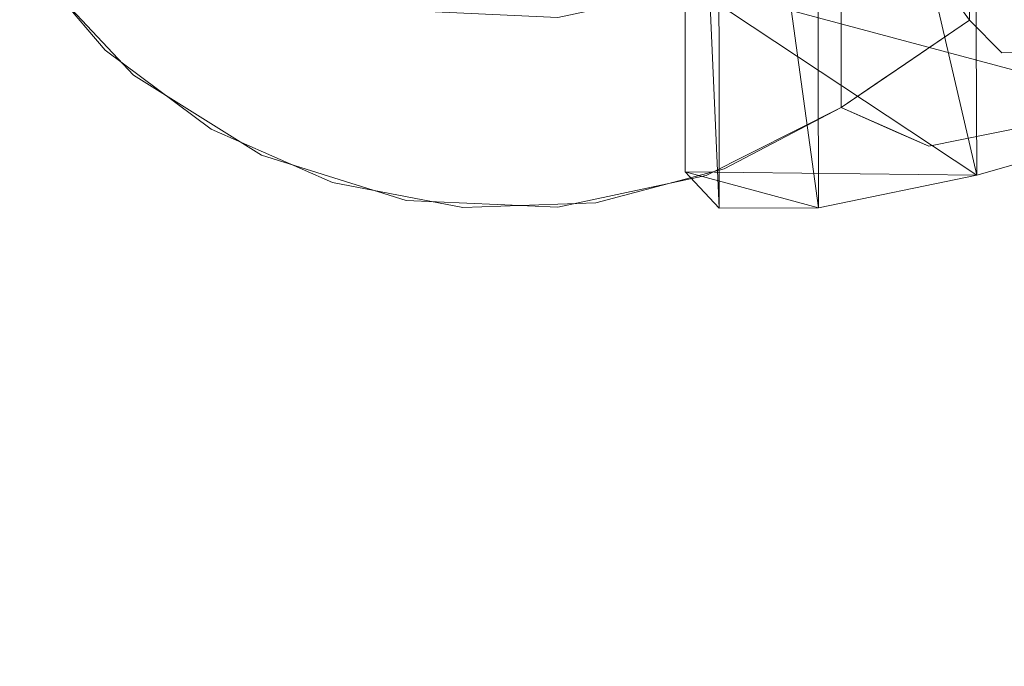
# Model space of a CAD drawing. Units: inches. Extents: x 0 to 204, y 0 to 264.
# Drawn here: x 87 to 89, y 165 to 166 of the extents above; entities that cross this region are included whole.
import ezdxf

# ---------------------------------------------------------------- set-up
doc = ezdxf.new("R2010")
doc.units = ezdxf.units.IN
doc.header["$MEASUREMENT"] = 0
doc.layers.get('0').update_dxf_attribs({"color": 10})
doc.layers.add('I-FURN', color=30, linetype='Continuous')

# ---------------------------------------------------------------- blocks, each defined once
blk = doc.blocks.new('MOCA-1-3D')
at = {"lineweight": 18}
for points in [[(-8.5788, 8.6292, 24.8552), (-8.5788, 8.9526, 26.8795), (-8.0156, 8.1689, 27.0044), (-8.0156, 7.8455, 24.9804)], [(-8.0156, 8.1689, 27.0044), (-8.2343, 8.0205, 27.0288), (-8.2343, 7.6971, 25.0042), (-8.0156, 7.8455, 24.9804)]]:
    blk.add_3dface(points, dxfattribs=at)
for points, invisible_edges in [([(-9.441, 7.752, 24.9954), (-9.6166, 7.9395, 24.9654), (-8.5788, 8.6292, 24.8552), (-9.2225, 7.6153, 25.0172)], 6), ([(-8.5788, 8.6292, 24.8552), (-8.9758, 7.5385, 25.0295), (-9.2225, 7.6153, 25.0172)], 13), ([(-9.1646, 8.4141, 24.8896), (-8.8792, 7.5263, 25.0314), (-8.2972, 8.2374, 24.9178), (-8.5788, 8.6292, 24.8552)], 3), ([(-8.5788, 8.6292, 24.8552), (-8.4646, 7.5808, 25.0227), (-8.7174, 7.5267, 25.0314), (-8.9758, 7.5385, 25.0295)], 9), ([(-8.5788, 8.6292, 24.8552), (-8.0156, 7.8455, 24.9804), (-8.2343, 7.6971, 25.0042), (-8.4646, 7.5808, 25.0227)], 8), ([(-9.1646, 8.4141, 24.8896), (-9.6349, 7.9659, 24.9612), (-9.4893, 7.7945, 24.9886), (-9.3084, 7.6599, 25.0101)], 9), ([(-9.1646, 8.4141, 24.8896), (-9.3084, 7.6599, 25.0101), (-9.1015, 7.5689, 25.0246), (-8.8792, 7.5263, 25.0314)], 9), ([(-9.6166, 7.9395, 24.9654), (-9.441, 7.752, 24.9954), (-9.441, 8.0759, 27.0226), (-9.6166, 8.2634, 26.9928)], 10), ([(-8.8792, 7.5263, 25.0314), (-8.6528, 7.5341, 25.0302), (-8.2972, 8.2374, 24.9178)], 14), ([(-8.4341, 7.5921, 25.0209), (-8.2343, 7.6971, 25.0042), (-8.2972, 8.2374, 24.9178), (-8.6528, 7.5341, 25.0302)], 6), ([(-8.2972, 8.2374, 24.9178), (-8.0156, 7.8455, 24.9804), (-7.9604, 7.7899, 24.4375)], 12), ([(-8.1249, 7.7713, 24.9923), (-8.0156, 7.8455, 24.9804), (-8.2972, 8.2374, 24.9178), (-8.2343, 7.6971, 25.0042)], 4), ([(-9.441, 7.752, 24.9954), (-9.2225, 7.6153, 25.0172), (-9.2225, 7.9391, 27.0441), (-9.441, 8.0759, 27.0226)], 10), ([(-8.0795, 8.0415, 24.1307), (-7.9604, 7.7899, 24.4375), (-7.8004, 7.7949, 23.9136)], 13), ([(-8.4646, 7.5808, 25.0227), (-8.2343, 7.6971, 25.0042), (-8.2343, 8.0205, 27.0288), (-8.4646, 7.9043, 27.048)], 8), ([(-9.6349, 7.9659, 24.9612), (-9.4538, 7.7844, 24.0038), (-9.4893, 7.7945, 24.9886)], 3), ([(-8.9758, 7.8622, 27.0559), (-9.2225, 7.9391, 27.0441), (-9.2225, 7.6153, 25.0172), (-8.9758, 7.5385, 25.0295)], 10), ([(-8.7174, 7.5267, 25.0314), (-8.4646, 7.5808, 25.0227), (-8.4646, 7.9043, 27.048), (-8.7174, 7.8503, 27.0573)], 10), ([(-8.9758, 7.5385, 25.0295), (-8.7174, 7.5267, 25.0314), (-8.7174, 7.8503, 27.0573), (-8.9758, 7.8622, 27.0559)], 10), ([(-7.9604, 7.7899, 24.4375), (-8.0156, 7.8455, 24.9804), (-8.1249, 7.7713, 24.9923)], 12), ([(-9.338, 7.6422, 24.2715), (-9.3084, 7.6599, 25.0101), (-9.4893, 7.7945, 24.9886)], 13), ([(-7.8004, 7.7949, 23.9136), (-7.9604, 7.7899, 24.4375), (-7.9603, 7.7347, 24.1526)], 14), ([(-8.1249, 7.7713, 24.9923), (-8.1659, 7.7435, 24.9967), (-8.022, 7.6827, 24.1068)], 14), ([(-8.1659, 7.7435, 24.9967), (-8.2343, 7.6971, 25.0042), (-8.1596, 7.6639, 24.5348)], 12), ([(-7.6668, 7.7163, 23.2134), (-8.0849, 7.6307, 24.0654), (-8.0385, 7.5481, 23.336)], 14), ([(-8.141, 7.6556, 24.4178), (-8.2343, 7.6971, 25.0042), (-8.4341, 7.5921, 25.0209)], 12), ([(-8.1596, 7.6639, 24.5348), (-8.0849, 7.6307, 24.0654), (-8.022, 7.6827, 24.1068)], 14), ([(-8.0849, 7.6307, 24.0654), (-7.8759, 7.6735, 23.6394), (-8.022, 7.6827, 24.1068)], 14), ([(-9.0652, 7.5239, 23.9085), (-9.1015, 7.5689, 25.0246), (-9.3084, 7.6599, 25.0101)], 13), ([(-8.0849, 7.6307, 24.0654), (-8.141, 7.6556, 24.4178), (-8.4203, 7.4812, 24.1249)], 14), ([(-8.4203, 7.4812, 24.1249), (-8.4341, 7.5921, 25.0209), (-8.6528, 7.5341, 25.0302)], 13), ([(-8.8792, 7.5263, 25.0314), (-9.1015, 7.5689, 25.0246), (-8.8542, 7.4555, 24.009)], 14), ([(-8.8792, 7.5263, 25.0314), (-8.6405, 7.4429, 24.0846), (-8.6528, 7.5341, 25.0302)], 3)]:
    blk.add_3dface(points, dxfattribs=dict(at, invisible_edges=invisible_edges))
mesh = blk.add_polyface(dxfattribs=at)
corners = [(-8.5004, 7.9111, 27.049), (-8.5004, 7.5872, 25.0217), (-8.4424, 7.5254, 24.4369), (-8.2728, 7.5257, 23.8707), (-8.0033, 7.5816, 23.3476), (-7.6484, 7.6826, 22.8856), (-7.2231, 7.8175, 22.4976), (-6.7412, 7.9758, 22.1936), (-6.2167, 8.1484, 21.9819), (-5.665, 8.3272, 21.87), (-4.2822, 8.7123, 21.741), (-2.8708, 8.9892, 21.6472), (-1.4403, 9.1561, 21.5903), (-0.0001, 9.2118, 21.5713), (1.44, 9.1561, 21.5903), (2.8706, 8.9892, 21.6472), (4.282, 8.7123, 21.741), (5.665, 8.3272, 21.87), (6.2173, 8.1482, 21.982), (6.7417, 7.9756, 22.1939), (7.2234, 7.8174, 22.4979), (7.6487, 7.6825, 22.8859), (8.0035, 7.5815, 23.3479), (8.273, 7.5257, 23.8711), (8.4425, 7.5254, 24.4373), (8.5004, 7.5872, 25.0217), (8.5004, 7.9111, 27.049), (8.4444, 8.0462, 27.7033), (8.2792, 8.234, 28.3258), (8.0136, 8.463, 28.8977), (7.6585, 8.7194, 29.4059), (7.2258, 8.9895, 29.8417), (6.7267, 9.2606, 30.1988), (6.1721, 9.5214, 30.4718), (5.5731, 9.7616, 30.6557), (4.9424, 9.9724, 30.7456), (3.5564, 10.3282, 30.8227), (2.1444, 10.5677, 30.8758), (0.7166, 10.6881, 30.9028), (-0.7165, 10.6881, 30.9028), (-2.1443, 10.5677, 30.8758), (-3.5563, 10.3282, 30.8227), (-4.9424, 9.9724, 30.7456), (-5.5731, 9.7616, 30.6557), (-6.1721, 9.5214, 30.4718), (-6.7267, 9.2606, 30.1988), (-7.2258, 8.9895, 29.8417), (-7.6585, 8.7194, 29.4059), (-8.0136, 8.463, 28.8977), (-8.2792, 8.234, 28.3258), (-8.4444, 8.0462, 27.7033)]
mesh.append_faces([[corners[k] for k in face] for face in [(28, 26, 27)]], dxfattribs={"vtx0": -1})
mesh.append_faces([[corners[k] for k in face] for face in [(48, 5, 47), (47, 6, 46), (49, 0, 48), (45, 8, 44), (5, 0, 4), (35, 17, 34), (34, 17, 33), (32, 19, 31), (31, 20, 30), (16, 36, 15), (21, 30, 20), (22, 26, 21), (39, 13, 38)]], dxfattribs={"vtx0": -1, "vtx1": -1})
mesh.append_faces([[corners[k] for k in face] for face in [(0, 5, 48), (21, 26, 29)]], dxfattribs={"vtx0": -1, "vtx1": -1, "vtx2": -1})
mesh.append_faces([[corners[k] for k in face] for face in [(47, 5, 6), (46, 6, 7), (45, 7, 8), (41, 10, 11), (14, 37, 38), (15, 36, 37), (26, 28, 29), (21, 29, 30), (18, 32, 33), (38, 13, 14), (32, 18, 19)]], dxfattribs={"vtx0": -1, "vtx2": -1})
mesh.append_faces([[corners[k] for k in face] for face in [(2, 3, 1), (24, 25, 23)]], dxfattribs={"vtx1": -1})
mesh.append_faces([[corners[k] for k in face] for face in [(45, 46, 7), (41, 42, 10), (40, 41, 11), (43, 44, 9), (42, 43, 9), (39, 40, 12), (0, 1, 4), (3, 4, 1), (8, 9, 44), (9, 10, 42), (11, 12, 40), (12, 13, 39), (35, 36, 16), (17, 18, 33), (16, 17, 35), (14, 15, 37), (22, 23, 25), (19, 20, 31), (25, 26, 22)]], dxfattribs={"vtx1": -1, "vtx2": -1})
mesh.append_faces([[corners[k] for k in face] for face in [(49, 50, 0)]], dxfattribs={"vtx2": -1})
mesh = blk.add_polyface(dxfattribs=at)
corners = [(-8.5004, 7.5872, 25.0217), (-8.5004, 8.8318, 24.8229), (-8.4434, 8.7662, 24.2436), (-8.276, 8.7545, 23.6824), (-8.0086, 8.792, 23.1625), (-7.6547, 8.8709, 22.7022), (-7.2286, 8.982, 22.3156), (-6.745, 9.1161, 22.0132), (-6.2184, 9.2652, 21.8039), (-5.665, 9.4221, 21.6951), (-5.665, 8.3272, 21.87), (-6.2167, 8.1484, 21.9819), (-6.7412, 7.9758, 22.1936), (-7.2231, 7.8175, 22.4976), (-7.6484, 7.6826, 22.8856), (-8.0033, 7.5816, 23.3476), (-8.2728, 7.5257, 23.8707), (-8.4424, 7.5254, 24.4369)]
mesh.append_faces([[corners[k] for k in face] for face in [(8, 11, 7), (5, 14, 4), (4, 15, 3)]], dxfattribs={"vtx0": -1, "vtx1": -1})
mesh.append_faces([[corners[k] for k in face] for face in [(7, 11, 12), (13, 5, 6), (8, 10, 11), (12, 6, 7), (3, 15, 16), (4, 14, 15)]], dxfattribs={"vtx0": -1, "vtx2": -1})
mesh.append_faces([[corners[k] for k in face] for face in [(9, 10, 8), (0, 1, 17)]], dxfattribs={"vtx1": -1})
mesh.append_faces([[corners[k] for k in face] for face in [(12, 13, 6), (13, 14, 5), (16, 17, 2), (2, 3, 16), (1, 2, 17)]], dxfattribs={"vtx1": -1, "vtx2": -1})
mesh = blk.add_polyface(dxfattribs=at)
corners = [(-8.5004, 8.8318, 24.8229), (-8.5004, 7.5872, 25.0217), (-8.5004, 7.9111, 27.049), (-8.5004, 9.1557, 26.8502)]
mesh.append_faces([[corners[k] for k in face] for face in [(1, 2, 3, 0)]])

msp = doc.modelspace()

# ---------------------------------------------------------------- linework, layer by layer
at = {"lineweight": 18, "invisible_edges": 15}
for points in [[(88.43476, 165.82623, 17.87254), (88.4164, 166.41844, 17.53412), (88.41029, 166.19625, 17.77757)], [(88.4164, 166.41844, 17.53412), (88.43476, 165.82623, 17.87254), (88.42504, 166.08297, 17.60695)], [(88.0486, 166.0345, 18.25128), (88.14735, 165.60737, 18.36493), (88.09407, 166.36673, 18.06642)], [(88.09407, 166.36673, 18.06642), (88.14735, 165.60737, 18.36493), (88.24173, 166.08683, 18.12676)], [(87.59062, 165.92787, 17.35031), (87.51438, 166.15156, 17.29848), (87.57106, 166.34679, 17.03207)], [(87.59062, 165.92787, 17.35031), (87.57106, 166.34679, 17.03207), (87.66664, 166.17891, 17.09615)], [(87.82718, 165.93539, 18.29146), (87.80048, 166.34842, 18.08976), (87.69475, 166.29419, 18.07207)], [(87.82718, 165.93539, 18.29146), (87.953, 166.29596, 18.0892), (87.80048, 166.34842, 18.08976)], [(88.76463, 165.90599, 24.43753), (88.64559, 166.15758, 24.13074), (88.42783, 166.35348, 24.91783)], [(87.42376, 166.26959, 17.55566), (87.43889, 166.32198, 17.35403), (87.44651, 165.89974, 17.65675)], [(87.47192, 165.988, 17.50923), (87.44651, 165.89974, 17.65675), (87.43889, 166.32198, 17.35403)], [(88.39812, 165.60439, 17.67811), (88.3447, 165.96373, 17.43139), (88.38251, 166.32198, 17.3016)], [(88.42504, 166.08297, 17.60695), (88.39812, 165.60439, 17.67811), (88.38251, 166.32198, 17.3016)], [(88.76898, 166.32176, 23.57006), (88.64559, 166.15758, 24.13074), (88.92467, 165.91102, 23.91361)], [(87.69475, 166.29419, 18.07207), (87.61425, 166.2746, 18.02172), (87.67161, 165.87982, 18.24282)], [(87.82718, 165.93539, 18.29146), (87.69475, 166.29419, 18.07207), (87.67161, 165.87982, 18.24282)], [(87.67161, 165.87982, 18.24282), (87.61425, 166.2746, 18.02172), (87.54634, 166.07235, 18.04503)], [(87.42376, 166.26959, 17.55566), (87.4425, 165.59896, 17.8664), (87.44432, 166.09893, 17.80453)], [(87.42376, 166.26959, 17.55566), (87.44651, 165.89974, 17.65675), (87.4425, 165.59896, 17.8664)], [(88.41298, 165.44334, 18.11585), (88.41029, 166.19625, 17.77757), (88.38237, 166.03768, 17.9594)], [(88.41029, 166.19625, 17.77757), (88.41298, 165.44334, 18.11585), (88.43476, 165.82623, 17.87254)], [(87.27122, 165.90045, 24.00383), (87.09016, 166.08196, 24.96121), (87.19477, 166.18701, 23.61553)], [(87.19477, 166.18701, 23.61553), (87.662, 165.99152, 22.88217), (87.27122, 165.90045, 24.00383)], [(87.59062, 165.92787, 17.35031), (87.66664, 166.17891, 17.09615), (87.70538, 165.72934, 17.36758)], [(87.66664, 166.17891, 17.09615), (87.77362, 166.1615, 17.05058), (87.70538, 165.72934, 17.36758)], [(87.81, 165.56999, 17.39231), (87.70538, 165.72934, 17.36758), (87.77362, 166.1615, 17.05058)], [(87.77362, 166.1615, 17.05058), (87.90946, 165.73114, 17.30551), (87.81, 165.56999, 17.39231)], [(87.47192, 165.988, 17.50923), (87.51438, 166.15156, 17.29848), (87.51687, 165.70396, 17.5688)], [(87.51687, 165.70396, 17.5688), (87.51438, 166.15156, 17.29848), (87.59062, 165.92787, 17.35031)], [(87.44432, 166.09893, 17.80453), (87.49774, 165.62593, 18.12272), (87.48511, 166.13085, 17.91397)], [(87.54634, 166.07235, 18.04503), (87.48511, 166.13085, 17.91397), (87.49774, 165.62593, 18.12272)], [(87.99359, 166.11735, 17.06772), (88.09516, 166.13819, 17.08536), (88.01423, 165.56903, 17.3805)], [(88.01423, 165.56903, 17.3805), (88.09516, 166.13819, 17.08536), (88.11975, 165.56929, 17.41024)], [(88.09516, 166.13819, 17.08536), (88.23048, 166.00995, 17.26605), (88.11975, 165.56929, 17.41024)], [(87.662, 165.99152, 22.88217), (88.00214, 166.12187, 22.30198), (87.90598, 165.88371, 22.71685)], [(87.90598, 165.88371, 22.71685), (88.00214, 166.12187, 22.30198), (88.37166, 166.10154, 21.98594)], [(88.01423, 165.56903, 17.3805), (87.90946, 165.73114, 17.30551), (87.99359, 166.11735, 17.06772)], [(87.4425, 165.59896, 17.8664), (87.45536, 165.43913, 18.04141), (87.44432, 166.09893, 17.80453)], [(87.44432, 166.09893, 17.80453), (87.45536, 165.43913, 18.04141), (87.49774, 165.62593, 18.12272)], [(88.34486, 165.92018, 22.24038), (87.90598, 165.88371, 22.71685), (88.37166, 166.10154, 21.98594)], [(88.37166, 166.10154, 21.98594), (88.88172, 166.08052, 21.69871), (88.34486, 165.92018, 22.24038)], [(87.49774, 165.62593, 18.12272), (87.5726, 165.45419, 18.27468), (87.54634, 166.07235, 18.04503)], [(87.67161, 165.87982, 18.24282), (87.54634, 166.07235, 18.04503), (87.5726, 165.45419, 18.27468)], [(88.14735, 165.60737, 18.36493), (88.26283, 165.44654, 18.3303), (88.24173, 166.08683, 18.12676)], [(88.26283, 165.44654, 18.3303), (88.31415, 166.05947, 18.06358), (88.24173, 166.08683, 18.12676)], [(88.88172, 166.08052, 21.69871), (88.89593, 165.95089, 21.8886), (88.34486, 165.92018, 22.24038)], [(88.42504, 166.08297, 17.60695), (88.43771, 165.43313, 17.85406), (88.39812, 165.60439, 17.67811)], [(88.43476, 165.82623, 17.87254), (88.43771, 165.43313, 17.85406), (88.42504, 166.08297, 17.60695)], [(88.31415, 166.05947, 18.06358), (88.26283, 165.44654, 18.3303), (88.34776, 165.61156, 18.1951)], [(88.38237, 166.03768, 17.9594), (88.31415, 166.05947, 18.06358), (88.34776, 165.61156, 18.1951)], [(88.0486, 166.0345, 18.25128), (87.96659, 165.85482, 18.33387), (88.05411, 165.58491, 18.40273)], [(88.14735, 165.60737, 18.36493), (88.0486, 166.0345, 18.25128), (88.05411, 165.58491, 18.40273)], [(88.41298, 165.44334, 18.11585), (88.38237, 166.03768, 17.9594), (88.34776, 165.61156, 18.1951)], [(88.23048, 166.00995, 17.26605), (88.23491, 165.37909, 17.53224), (88.11975, 165.56929, 17.41024)], [(88.23491, 165.37909, 17.53224), (88.23048, 166.00995, 17.26605), (88.33046, 165.41328, 17.61599)], [(88.33046, 165.41328, 17.61599), (88.23048, 166.00995, 17.26605), (88.3447, 165.96373, 17.43139)], [(87.662, 165.99152, 22.88217), (87.61686, 165.75471, 23.45556), (87.27122, 165.90045, 24.00383)], [(87.47192, 165.988, 17.50923), (87.46924, 165.41706, 17.781), (87.44651, 165.89974, 17.65675)], [(87.46924, 165.41706, 17.781), (87.47192, 165.988, 17.50923), (87.51687, 165.70396, 17.5688)], [(87.662, 165.99152, 22.88217), (87.90598, 165.88371, 22.71685), (87.61686, 165.75471, 23.45556)], [(88.33046, 165.41328, 17.61599), (88.3447, 165.96373, 17.43139), (88.39812, 165.60439, 17.67811)], [(88.46972, 165.80541, 22.37296), (88.34486, 165.92018, 22.24038), (88.89593, 165.95089, 21.8886)], [(88.46972, 165.80541, 22.37296), (88.89593, 165.95089, 21.8886), (89.13866, 165.92056, 21.89477)], [(87.51687, 165.70396, 17.5688), (87.59062, 165.92787, 17.35031), (87.60925, 165.44163, 17.55088)], [(87.59062, 165.92787, 17.35031), (87.70538, 165.72934, 17.36758), (87.60925, 165.44163, 17.55088)], [(87.67161, 165.87982, 18.24282), (87.79006, 165.52592, 18.40423), (87.82718, 165.93539, 18.29146)], [(87.82718, 165.93539, 18.29146), (87.79006, 165.52592, 18.40423), (87.88672, 165.58475, 18.41198)], [(87.96659, 165.85482, 18.33387), (87.82718, 165.93539, 18.29146), (87.88672, 165.58475, 18.41198)], [(87.27122, 165.90045, 24.00383), (87.38706, 165.75828, 24.27152), (87.23575, 165.91057, 24.98859)], [(88.34486, 165.92018, 22.24038), (88.00493, 165.75571, 22.86496), (87.90598, 165.88371, 22.71685)], [(88.34486, 165.92018, 22.24038), (88.46972, 165.80541, 22.37296), (88.00493, 165.75571, 22.86496)], [(89.13866, 165.92056, 21.89477), (88.70148, 165.71991, 22.5544), (88.46972, 165.80541, 22.37296)], [(88.76477, 165.85078, 24.15255), (88.76463, 165.90599, 24.43753), (88.60012, 165.88739, 24.9923)], [(89.09996, 165.79632, 22.34053), (88.70148, 165.71991, 22.5544), (89.13866, 165.92056, 21.89477)], [(88.997, 165.89814, 23.64017), (88.92467, 165.91102, 23.91361), (88.76477, 165.85078, 24.15255)], [(87.61686, 165.75471, 23.45556), (87.38706, 165.75828, 24.27152), (87.27122, 165.90045, 24.00383)], [(87.44651, 165.89974, 17.65675), (87.46924, 165.41706, 17.781), (87.4425, 165.59896, 17.8664)], [(88.76477, 165.85078, 24.15255), (88.60012, 165.88739, 24.9923), (88.70307, 165.7988, 24.10682)], [(88.94552, 165.85574, 23.60844), (88.997, 165.89814, 23.64017), (88.76477, 165.85078, 24.15255)], [(87.5726, 165.45419, 18.27468), (87.67119, 165.32704, 18.38396), (87.67161, 165.87982, 18.24282)], [(87.90598, 165.88371, 22.71685), (88.00493, 165.75571, 22.86496), (87.61686, 165.75471, 23.45556)], [(87.67161, 165.87982, 18.24282), (87.67119, 165.32704, 18.38396), (87.79006, 165.52592, 18.40423)], [(88.56546, 165.77998, 24.53479), (88.70307, 165.7988, 24.10682), (88.55912, 165.85955, 24.99674)], [(88.70307, 165.7988, 24.10682), (88.84917, 165.78962, 23.6394), (88.94552, 165.85574, 23.60844)], [(88.94552, 165.85574, 23.60844), (88.76477, 165.85078, 24.15255), (88.70307, 165.7988, 24.10682)], [(88.41298, 165.44334, 18.11585), (88.44407, 165.3003, 18.01197), (88.43476, 165.82623, 17.87254)], [(88.44407, 165.3003, 18.01197), (88.43771, 165.43313, 17.85406), (88.43476, 165.82623, 17.87254)], [(89.03201, 165.76839, 22.94543), (89.0582, 165.83242, 23.21338), (88.68657, 165.66421, 23.33604)], [(88.0912, 165.63832, 23.15372), (88.00493, 165.75571, 22.86496), (88.46972, 165.80541, 22.37296)], [(88.70148, 165.71991, 22.5544), (88.0912, 165.63832, 23.15372), (88.46972, 165.80541, 22.37296)], [(89.09996, 165.79632, 22.34053), (88.72624, 165.67711, 22.8488), (88.70148, 165.71991, 22.5544)], [(89.12162, 165.78173, 22.59867), (88.72624, 165.67711, 22.8488), (89.09996, 165.79632, 22.34053)], [(87.41665, 165.77595, 25.0101), (87.38706, 165.75828, 24.27152), (87.65985, 165.64002, 23.90845)], [(88.30476, 165.59728, 24.12494), (88.58407, 165.77172, 24.41785), (88.29094, 165.70815, 25.02093)], [(88.68657, 165.66421, 23.33604), (88.72624, 165.67711, 22.8488), (89.12162, 165.78173, 22.59867)], [(89.03201, 165.76839, 22.94543), (88.68657, 165.66421, 23.33604), (89.12162, 165.78173, 22.59867)], [(87.38706, 165.75828, 24.27152), (87.61686, 165.75471, 23.45556), (87.65985, 165.64002, 23.90845)], [(87.65985, 165.64002, 23.90845), (87.61686, 165.75471, 23.45556), (88.00493, 165.75571, 22.86496)], [(87.65985, 165.64002, 23.90845), (88.00493, 165.75571, 22.86496), (88.0912, 165.63832, 23.15372)], [(88.30476, 165.59728, 24.12494), (88.68657, 165.66421, 23.33604), (88.64015, 165.74682, 24.06542)], [(87.74173, 165.2908, 17.50154), (87.60925, 165.44163, 17.55088), (87.70538, 165.72934, 17.36758)], [(87.81, 165.56999, 17.39231), (87.74173, 165.2908, 17.50154), (87.70538, 165.72934, 17.36758)], [(88.34622, 165.58964, 23.3847), (88.0912, 165.63832, 23.15372), (88.70148, 165.71991, 22.5544)], [(88.70148, 165.71991, 22.5544), (88.72624, 165.67711, 22.8488), (88.34622, 165.58964, 23.3847)], [(87.52945, 165.23722, 17.69578), (87.46924, 165.41706, 17.781), (87.51687, 165.70396, 17.5688)], [(87.60925, 165.44163, 17.55088), (87.52945, 165.23722, 17.69578), (87.51687, 165.70396, 17.5688)], [(87.62357, 165.685, 25.02463), (87.65985, 165.64002, 23.90845), (87.87082, 165.57158, 24.00903)], [(88.34622, 165.58964, 23.3847), (88.72624, 165.67711, 22.8488), (88.68657, 165.66421, 23.33604)], [(88.30476, 165.59728, 24.12494), (88.34622, 165.58964, 23.3847), (88.68657, 165.66421, 23.33604)], [(88.0912, 165.63832, 23.15372), (87.87082, 165.57158, 24.00903), (87.65985, 165.64002, 23.90845)], [(88.08455, 165.55901, 24.08463), (87.84589, 165.64236, 25.03144), (87.87082, 165.57158, 24.00903)], [(88.0912, 165.63832, 23.15372), (88.34622, 165.58964, 23.3847), (87.87082, 165.57158, 24.00903)], [(88.07221, 165.65022, 25.03019), (88.08455, 165.55901, 24.08463), (88.30476, 165.59728, 24.12494)], [(87.49774, 165.62593, 18.12272), (87.45536, 165.43913, 18.04141), (87.47323, 164.85993, 18.16015)], [(87.49774, 165.62593, 18.12272), (87.52979, 164.85993, 18.27779), (87.5726, 165.45419, 18.27468)], [(88.05411, 165.58491, 18.40273), (88.10427, 164.85993, 18.47919), (88.14735, 165.60737, 18.36493)], [(88.14735, 165.60737, 18.36493), (88.22191, 164.85993, 18.42263), (88.26283, 165.44654, 18.3303)], [(88.34776, 165.61156, 18.1951), (88.26283, 165.44654, 18.3303), (88.32089, 164.85993, 18.33755)], [(88.33046, 165.41328, 17.61599), (88.39812, 165.60439, 17.67811), (88.36675, 164.85993, 17.73052)], [(88.41298, 165.44334, 18.11585), (88.34776, 165.61156, 18.1951), (88.39449, 164.85993, 18.22975)], [(88.43771, 165.43313, 17.85406), (88.42331, 164.85993, 17.84815), (88.39812, 165.60439, 17.67811)], [(87.46924, 165.41706, 17.781), (87.45887, 164.85993, 17.90173), (87.4425, 165.59896, 17.8664)], [(87.4425, 165.59896, 17.8664), (87.44904, 164.85993, 18.03189), (87.45536, 165.43913, 18.04141)], [(87.87082, 165.57158, 24.00903), (88.34622, 165.58964, 23.3847), (88.08455, 165.55901, 24.08463)], [(88.34622, 165.58964, 23.3847), (88.30476, 165.59728, 24.12494), (88.08455, 165.55901, 24.08463)], [(87.79227, 164.85993, 17.52911), (87.74173, 165.2908, 17.50154), (87.81, 165.56999, 17.39231)], [(87.84585, 164.85993, 18.49355), (87.88672, 165.58475, 18.41198), (87.79006, 165.52592, 18.40423)], [(87.79227, 164.85993, 17.52911), (87.81, 165.56999, 17.39231), (87.91439, 165.34317, 17.39431)], [(87.84585, 164.85993, 18.49355), (87.97136, 165.35046, 18.4198), (87.88672, 165.58475, 18.41198)], [(87.91439, 165.34317, 17.39431), (88.01423, 165.56903, 17.3805), (88.05069, 164.85993, 17.51475)], [(88.10427, 164.85993, 18.47919), (88.05411, 165.58491, 18.40273), (87.97136, 165.35046, 18.4198)], [(88.05069, 164.85993, 17.51475), (88.01423, 165.56903, 17.3805), (88.11975, 165.56929, 17.41024)], [(88.17387, 164.85993, 17.55794), (88.11975, 165.56929, 17.41024), (88.23491, 165.37909, 17.53224)], [(87.79006, 165.52592, 18.40423), (87.67119, 165.32704, 18.38396), (87.72268, 164.85993, 18.45037)], [(87.67119, 165.32704, 18.38396), (87.5726, 165.45419, 18.27468), (87.61487, 164.85993, 18.37677)], [(87.52945, 165.23722, 17.69578), (87.60925, 165.44163, 17.55088), (87.57565, 164.85993, 17.67075)], [(87.60925, 165.44163, 17.55088), (87.74173, 165.2908, 17.50154), (87.67464, 164.85993, 17.58567)], [(88.44407, 165.3003, 18.01197), (88.41298, 165.44334, 18.11585), (88.43767, 164.85993, 18.10657)], [(88.43771, 165.43313, 17.85406), (88.44407, 165.3003, 18.01197), (88.4475, 164.85993, 17.97642)], [(87.46924, 165.41706, 17.781), (87.52945, 165.23722, 17.69578), (87.50206, 164.85993, 17.77856)], [(88.28167, 164.85993, 17.63153), (88.23491, 165.37909, 17.53224), (88.33046, 165.41328, 17.61599)]]:
    msp.add_3dface(points, dxfattribs=at)
at = {"layer": 'I-FURN', "lineweight": 18, "invisible_edges": 15}
for points in [[(88.34976, 165.89218, 17.01652), (88.26894, 166.06704, 16.78555), (88.11833, 165.88144, 16.95103)], [(88.11833, 165.88144, 16.95103), (88.26894, 166.06704, 16.78555), (88.12677, 166.0403, 16.75674)], [(88.39882, 166.0453, 16.85197), (88.26894, 166.06704, 16.78555), (88.34976, 165.89218, 17.01652)], [(87.75651, 165.8704, 16.60095), (87.91067, 166.05218, 16.45304), (87.8303, 166.0179, 16.32918)], [(87.91067, 166.05218, 16.45304), (87.75651, 165.8704, 16.60095), (87.87577, 165.98714, 16.58322)], [(87.91988, 165.89543, 16.7928), (88.11833, 165.88144, 16.95103), (88.12677, 166.0403, 16.75674)], [(88.0054, 166.01785, 16.69409), (87.91988, 165.89543, 16.7928), (88.12677, 166.0403, 16.75674)], [(88.34976, 165.89218, 17.01652), (88.55937, 165.97442, 16.94149), (88.39882, 166.0453, 16.85197)], [(88.55937, 165.97442, 16.94149), (92.11754, 165.87586, 16.70507), (91.73736, 166.03001, 16.5603)], [(87.8303, 166.0179, 16.32918), (87.73262, 165.93346, 16.15992), (87.66764, 165.85705, 16.34627)], [(87.75651, 165.8704, 16.60095), (87.8303, 166.0179, 16.32918), (87.66764, 165.85705, 16.34627)], [(88.0054, 166.01785, 16.69409), (87.87577, 165.98714, 16.58322), (87.91988, 165.89543, 16.7928)], [(91.6757, 166.01758, 14.91773), (91.67531, 165.24866, 14.91529), (87.96768, 165.64853, 15.21064)], [(87.91988, 165.89543, 16.7928), (87.87577, 165.98714, 16.58322), (87.75651, 165.8704, 16.60095)], [(87.91988, 165.89543, 16.7928), (87.75651, 165.8704, 16.60095), (87.66896, 165.68002, 16.68549)], [(87.91988, 165.89543, 16.7928), (87.66896, 165.68002, 16.68549), (87.83755, 165.65727, 16.91775)], [(87.83755, 165.65727, 16.91775), (88.01199, 165.69377, 17.02825), (87.91988, 165.89543, 16.7928)], [(87.91988, 165.89543, 16.7928), (88.01199, 165.69377, 17.02825), (88.11833, 165.88144, 16.95103)], [(88.11833, 165.88144, 16.95103), (88.20379, 165.69901, 17.11032), (88.34976, 165.89218, 17.01652)], [(88.20379, 165.69901, 17.11032), (88.41009, 165.701, 17.14829), (88.34976, 165.89218, 17.01652)], [(88.34976, 165.89218, 17.01652), (88.41009, 165.701, 17.14829), (88.57514, 165.80068, 17.08894)], [(87.66896, 165.68002, 16.68549), (87.75651, 165.8704, 16.60095), (87.57472, 165.66515, 16.46434)], [(87.75651, 165.8704, 16.60095), (87.66764, 165.85705, 16.34627), (87.57472, 165.66515, 16.46434)], [(88.20379, 165.69901, 17.11032), (88.11833, 165.88144, 16.95103), (88.01199, 165.69377, 17.02825)], [(90.95598, 165.66955, 16.92259), (92.11754, 165.87586, 16.70507), (88.57514, 165.80068, 17.08894)], [(87.5938, 165.75206, 16.16124), (87.57472, 165.66515, 16.46434), (87.66764, 165.85705, 16.34627)], [(87.83755, 165.65727, 16.91775), (87.9067, 165.5028, 17.03586), (88.01199, 165.69377, 17.02825)], [(88.01199, 165.69377, 17.02825), (87.9067, 165.5028, 17.03586), (88.09513, 165.5418, 17.13095)], [(88.01199, 165.69377, 17.02825), (88.09513, 165.5418, 17.13095), (88.20379, 165.69901, 17.11032)], [(88.29736, 165.55258, 17.18907), (88.20379, 165.69901, 17.11032), (88.09513, 165.5418, 17.13095)], [(88.29736, 165.55258, 17.18907), (88.41009, 165.701, 17.14829), (88.20379, 165.69901, 17.11032)], [(88.58505, 165.59448, 17.18671), (88.41009, 165.701, 17.14829), (88.29736, 165.55258, 17.18907)], [(87.57472, 165.66515, 16.46434), (87.55914, 165.49749, 16.58968), (87.66896, 165.68002, 16.68549)], [(87.55914, 165.49749, 16.58968), (87.65489, 165.51797, 16.76797), (87.66896, 165.68002, 16.68549)], [(87.83755, 165.65727, 16.91775), (87.66896, 165.68002, 16.68549), (87.65489, 165.51797, 16.76797)], [(88.58505, 165.59448, 17.18671), (92.27958, 165.51782, 16.87907), (90.95598, 165.66955, 16.92259)], [(87.5061, 165.50334, 16.38497), (87.55914, 165.49749, 16.58968), (87.57472, 165.66515, 16.46434)], [(87.57472, 165.66515, 16.46434), (87.50654, 165.54105, 16.16716), (87.5061, 165.50334, 16.38497)], [(87.83755, 165.65727, 16.91775), (87.65489, 165.51797, 16.76797), (87.77102, 165.50989, 16.91711)], [(87.77102, 165.50989, 16.91711), (87.9067, 165.5028, 17.03586), (87.83755, 165.65727, 16.91775)], [(90.55983, 165.36204, 17.07873), (92.27958, 165.51782, 16.87907), (88.58505, 165.59448, 17.18671)], [(88.30643, 165.36723, 17.1778), (88.29736, 165.55258, 17.18907), (88.09513, 165.5418, 17.13095)], [(88.09513, 165.5418, 17.13095), (87.9067, 165.5028, 17.03586), (88.02443, 165.3646, 17.12745)], [(87.65489, 165.51797, 16.76797), (87.55914, 165.49749, 16.58968), (87.60836, 165.34398, 16.73412)], [(87.65489, 165.51797, 16.76797), (87.8164, 165.35429, 16.93079), (87.77102, 165.50989, 16.91711)], [(87.54257, 165.32939, 16.45569), (87.55914, 165.49749, 16.58968), (87.5061, 165.50334, 16.38497)], [(87.8164, 165.35429, 16.93079), (87.9067, 165.5028, 17.03586), (87.77102, 165.50989, 16.91711)]]:
    msp.add_3dface(points, dxfattribs=at)

# ---------------------------------------------------------------- block references
msp.add_blockref('MOCA-1-3D', (96.72505, 158.11609))

doc.saveas('drawing.dxf')
